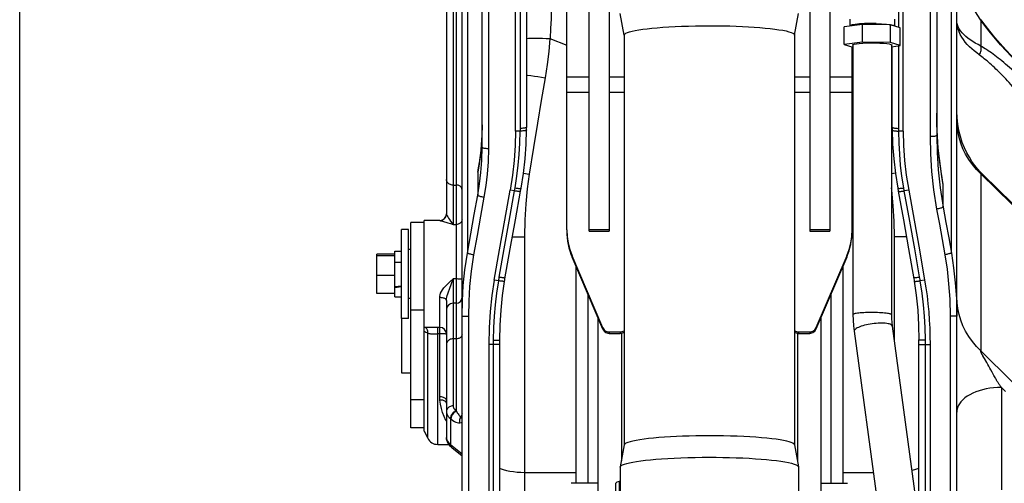
# Model space of a CAD drawing. Units: millimetres. Extents: x 0 to 841, y 0 to 594.
# Drawn here: x 88 to 110, y 351 to 362 of the extents above; entities that cross this region are included whole.
import ezdxf

# ---------------------------------------------------------------- set-up
doc = ezdxf.new("R2010")
doc.units = ezdxf.units.MM
doc.header["$LTSCALE"] = 46.255
doc.layers.get('0').update_dxf_attribs({"linetype": 'CONTINUOUS'})
doc.layers.add('ALL_AXIS', color=7, linetype='CONTINUOUS')
doc.layers.add('ALL_FEATURES', color=7, linetype='CONTINUOUS')
doc.styles.get("Standard").update_dxf_attribs({"font": 'txt', "width": 0.8})
doc.dimstyles.new('DIMSTYLE_6', dxfattribs={"dimtxt": 3.2, "dimasz": 3, "dimexe": 2.5, "dimexo": 0, "dimgap": 0.8, "dimtad": 1, "dimdec": 3, "dimlfac": 20, "dimdsep": 46, "dimtxsty": 'STANDARD', "dimblk": 'OPEN', "dimblk1": 'OPEN', "dimblk2": 'OPEN', "dimcen": 0.09, "dimadec": 3, "dimazin": 2, "dimtp": 1.2, "dimtm": 1.2, "dimtfac": 1, "dimtdec": 3, "dimtofl": 0, "dimtmove": 0, "dimatfit": 3, "dimldrblk": 'OPEN', "dimfxl": 1, "dimtolj": 1, "dimarcsym": 0})

# ---------------------------------------------------------------- blocks, each defined once
blk = doc.blocks.new('_OPEN')
at = {"color": 0, "linetype": 'BYBLOCK'}
for p, q in [((0, 0), (-1, 0.1667)), ((-1, -0.1667), (0, 0)), ((-1, 0), (0, 0))]:
    blk.add_line(p, q, dxfattribs=at)
blk = doc.blocks.new('*D27')
at = {"color": 2, "linetype": 'CONTINUOUS'}
for p, q in [((88.345, 389.813), (88.345, 391.513)), ((170.741, 389.813), (170.741, 391.513)), ((88.345, 213.566), (88.345, 389.813)), ((170.741, 289.871), (170.741, 389.813)), ((88.345, 389.013), (129.543, 389.013)), ((170.741, 389.013), (129.543, 389.013))]:
    blk.add_line(p, q, dxfattribs=at)
at = {"color": 2, "linetype": 'CONTINUOUS', "xscale": 3, "yscale": 3, "zscale": 3, "rotation": 180}
blk.add_blockref('_OPEN', (88.345, 389.013), dxfattribs=at)
at = {"color": 2, "linetype": 'CONTINUOUS', "xscale": 3, "yscale": 3, "zscale": 3}
blk.add_blockref('_OPEN', (170.741, 389.013), dxfattribs=at)
at = {"color": 2, "linetype": 'CONTINUOUS', "insert": (129.543, 393.013), "char_height": 3.2, "width": 15.36, "attachment_point": 2, "line_spacing_factor": 0.9}
blk.add_mtext('1650', dxfattribs=at)

msp = doc.modelspace()

# ---------------------------------------------------------------- linework, layer by layer
at = {"layer": 'ALL_AXIS', "color": 7, "linetype": 'CONTINUOUS'}
for p, q in [((97.769536, 357.029857), (97.419536, 357.029857)), ((96.909536, 354.829857), (96.909536, 356.829857)), ((97.069536, 356.829857), (96.909536, 356.829857)), ((97.069536, 354.829857), (97.069536, 356.829857)), ((96.759536, 356.342357), (96.909536, 356.342357)), ((97.119536, 356.379857), (97.069536, 356.379857)), ((96.759536, 356.269991), (96.359536, 356.269991)), ((96.759536, 356.237904), (96.359536, 356.237904)), ((96.759536, 355.79777), (96.359536, 355.79777)), ((96.759536, 355.389723), (96.359536, 355.389723)), ((96.759536, 355.317357), (96.909536, 355.317357)), ((97.119536, 355.279857), (97.069536, 355.279857)), ((97.069536, 354.829857), (96.909536, 354.829857)), ((97.769536, 354.629857), (97.419536, 354.629857)), ((97.724044, 352.002939), (97.972347, 352.002939)), ((101.319536, 351.130702), (100.719536, 351.130702)), ((106.319536, 351.130702), (106.919536, 351.130702))]:
    msp.add_line(p, q, dxfattribs=at)
at = {"layer": 'ALL_FEATURES', "color": 7, "linetype": 'CONTINUOUS'}
for p, q in [((101.119536, 356.786206), (101.119536, 380.800483)), ((101.569536, 380.800483), (101.569536, 356.786206)), ((99.719536, 364.979971), (99.719536, 359.123551)), ((109.369536, 347.734384), (109.369536, 363.070703)), ((97.919536, 362.832613), (97.919536, 357.179476)), ((98.269536, 347.639123), (98.269536, 362.799914)), ((106.069536, 362.554018), (106.069536, 356.786206)), ((106.519536, 362.600571), (106.519536, 356.786206)), ((98.719536, 358.671677), (98.719535, 361.913719)), ((108.919536, 361.914209), (108.919536, 358.936202)), ((101.90668, 361.187949), (101.81992, 361.676887)), ((105.732392, 361.187949), (105.819152, 361.676887)), ((107.254744, 361.429825), (106.846519, 361.376097)), ((106.971956, 361.542817), (106.971956, 361.393734)), ((107.254744, 361.032272), (107.254744, 361.429825)), ((107.880181, 361.417646), (107.254744, 361.429825)), ((107.880181, 361.020093), (107.880181, 361.417646)), ((108.097393, 361.351738), (107.880181, 361.417646)), ((107.881122, 361.425456), (107.881815, 361.425346)), ((107.971956, 361.542817), (107.971956, 361.393734)), ((101.907036, 361.188012), (101.907036, 351.989184)), ((105.732036, 361.188012), (105.732036, 351.989184)), ((106.846519, 360.978544), (106.846519, 361.376097)), ((106.971956, 361.393746), (106.972384, 361.392662)), ((107.971956, 361.393722), (107.969448, 361.39056)), ((108.097393, 360.954185), (108.097393, 361.351738)), ((107.254744, 361.032272), (106.846519, 360.978544)), ((106.846519, 360.978544), (107.039477, 360.919995)), ((107.034456, 360.966384), (107.041103, 360.974754)), ((107.039477, 360.972707), (107.039477, 354.915488)), ((107.880181, 361.020093), (107.254744, 361.032272)), ((108.097393, 360.954185), (107.880181, 361.020093)), ((107.904477, 360.971769), (107.904477, 354.915488)), ((107.909456, 360.966345), (107.904477, 360.960074)), ((107.904477, 360.928795), (108.097393, 360.954185)), ((107.919536, 359.125056), (107.919536, 360.930777)), ((99.719278, 359.062143), (99.719536, 359.123552)), ((107.919536, 359.125056), (107.919802, 359.062576)), ((98.646273, 358.255391), (98.646676, 358.257953)), ((109.960437, 358.04948), (111.209835, 356.831518)), ((99.581478, 357.688469), (99.593772, 357.755784)), ((108.045291, 357.757282), (108.057802, 357.688771)), ((97.419536, 352.30294), (97.419536, 357.029857)), ((97.119536, 352.377939), (97.119536, 356.979857)), ((97.419536, 356.979857), (97.119536, 356.979857)), ((101.119536, 356.82874), (101.569536, 356.82874)), ((101.119536, 356.786206), (101.569536, 356.786206)), ((106.069536, 356.82874), (106.519536, 356.82874)), ((106.069536, 356.786206), (106.519536, 356.786206)), ((96.759536, 355.317357), (96.759536, 356.342357)), ((96.359536, 355.389723), (96.359536, 356.269991)), ((101.430721, 354.5863), (100.739039, 356.204559)), ((106.900032, 356.204559), (106.20835, 354.5863)), ((100.819536, 356.01623), (100.819536, 351.130702)), ((106.819536, 351.130702), (106.819536, 356.01623)), ((96.759536, 355.545136), (96.909536, 355.563455)), ((96.759536, 355.527328), (96.909536, 355.545136)), ((97.919536, 355.231975), (97.919536, 355.024158)), ((106.544536, 355.372839), (106.544536, 351.130702)), ((97.919536, 355.02355), (97.919536, 352.161204)), ((98.144536, 355.17355), (98.069536, 355.17355)), ((96.919536, 353.602939), (96.919536, 354.829857)), ((107.921578, 354.657886), (108.525496, 350.210264)), ((99.119536, 354.345363), (99.119536, 354.346025)), ((99.119536, 348.866387), (99.119536, 354.346025)), ((101.568771, 354.495489), (101.819536, 354.495489)), ((105.819536, 354.495489), (106.070301, 354.495489)), ((107.064443, 354.5415), (107.668361, 350.093878)), ((108.519536, 350.254157), (108.519536, 354.347675)), ((108.519536, 354.347025), (108.519536, 354.347675)), ((97.119536, 353.602939), (96.919536, 353.602939)), ((97.419536, 352.377939), (97.119536, 352.377939)), ((97.419536, 352.302939), (97.500437, 352.141136)), ((98.039556, 351.932204), (98.269536, 351.749681)), ((101.907403, 351.991253), (101.81992, 351.49824)), ((105.731669, 351.991253), (105.819152, 351.49824)), ((101.819536, 351.493913), (101.81992, 351.49824)), ((101.819536, 351.493913), (101.819536, 345.530614)), ((105.819152, 351.49824), (105.819536, 351.493913)), ((105.819536, 351.493913), (105.819536, 345.530614)), ((101.721063, 350.867244), (101.721063, 351.136389)), ((101.799142, 350.872222), (101.799142, 351.17569)), ((101.799142, 351.17569), (101.802231, 351.175532)), ((101.802276, 351.176432), (101.819536, 351.179702)), ((101.802276, 350.872422), (101.802276, 351.176432))]:
    msp.add_line(p, q, dxfattribs=at)
at = {"layer": 'ALL_FEATURES', "color": 3, "linetype": 'CONTINUOUS'}
for p, q in [((100.619536, 356.819844), (100.619536, 368.984018)), ((107.019536, 356.819844), (107.019536, 360.926046)), ((101.430721, 354.6182), (100.739039, 356.236459)), ((106.900032, 356.236459), (106.20835, 354.6182)), ((101.094536, 355.372839), (101.094536, 351.130702)), ((101.319536, 354.846429), (101.319536, 350.901229)), ((106.319536, 354.846429), (106.319536, 349.522171)), ((101.568771, 354.527389), (101.819536, 354.527389)), ((105.819536, 354.527389), (106.070301, 354.527389))]:
    msp.add_line(p, q, dxfattribs=at)
at = {"layer": 'ALL_FEATURES', "color": 9, "linetype": 'CONTINUOUS'}
for p, q in [((99.469536, 359.034794), (99.469536, 365.619229)), ((99.572036, 365.177376), (99.572036, 359.094989)), ((108.169536, 359.034757), (108.169536, 363.808385)), ((98.069536, 362.99534), (98.069536, 356.94097)), ((98.144536, 352.747146), (98.144536, 362.921565)), ((98.390906, 362.671053), (98.390906, 356.296861)), ((109.248165, 356.296861), (109.248165, 362.676324)), ((98.869536, 358.645896), (98.869536, 361.867022)), ((108.769536, 361.867344), (108.769536, 358.909442)), ((108.069536, 361.360191), (108.069536, 361.725748)), ((109.907659, 361.52746), (109.907659, 360.941244)), ((100.243072, 361.109566), (100.619536, 360.959537)), ((108.069536, 359.096003), (108.069536, 360.950519)), ((100.619536, 360.249106), (101.119536, 360.249106)), ((101.569536, 360.249106), (101.907036, 360.249106)), ((105.732036, 360.249106), (106.069536, 360.249106)), ((106.519536, 360.249106), (107.019536, 360.249106)), ((107.919536, 360.290212), (107.904477, 360.288867)), ((100.619536, 359.905692), (101.119536, 359.905692)), ((101.569536, 359.905692), (101.907036, 359.905692)), ((105.732036, 359.905692), (106.069536, 359.905692)), ((106.519536, 359.905692), (107.019536, 359.905692)), ((98.719536, 359.176285), (98.714912, 358.946357)), ((99.571787, 359.034757), (99.469535, 359.034757)), ((99.572036, 359.094989), (99.57178, 359.034757)), ((108.0698, 359.034757), (108.069536, 359.096003)), ((108.169536, 359.034757), (108.069793, 359.034757)), ((98.714912, 358.946357), (98.702027, 358.726737)), ((98.702027, 358.726737), (98.681472, 358.51134)), ((98.622439, 358.10966), (98.658757, 358.340228)), ((98.681472, 358.51134), (98.654246, 358.303254)), ((98.654246, 358.303254), (98.622439, 358.10966)), ((98.622439, 358.10966), (98.622439, 357.596469)), ((99.646982, 358.087329), (99.775371, 358.065941)), ((107.992263, 358.087357), (107.904477, 358.072748)), ((109.065181, 357.837306), (109.025205, 358.085169)), ((109.065181, 357.837305), (109.035486, 358.01606)), ((109.065181, 357.837306), (109.043675, 357.961487)), ((109.907659, 358.072115), (109.907659, 354.099903)), ((111.225533, 356.7874), (109.907659, 358.072115)), ((98.069536, 357.82205), (98.144536, 357.82205)), ((99.448674, 357.691915), (99.348165, 357.708629)), ((99.448674, 357.691915), (99.460259, 357.758709)), ((108.192837, 357.69232), (108.181075, 357.760273)), ((108.290906, 357.708629), (108.192848, 357.692322)), ((109.065181, 357.327467), (109.065181, 357.837306)), ((97.769536, 357.029857), (97.769536, 357.029518)), ((98.069536, 356.94097), (98.144536, 356.94097)), ((99.669536, 356.658419), (99.669536, 346.94815)), ((107.969536, 354.304693), (107.969536, 356.658419)), ((100.739039, 356.236459), (100.739039, 356.204559)), ((106.900032, 356.236459), (106.900032, 356.204559)), ((97.986037, 355.486623), (98.069536, 355.715725)), ((98.069536, 355.715725), (98.069536, 352.867962)), ((98.144536, 355.715725), (98.069536, 355.715725)), ((99.09186, 355.676083), (98.990906, 355.692871)), ((108.648165, 355.692871), (108.549648, 355.676489)), ((97.769536, 354.629857), (97.769536, 355.298406)), ((97.419536, 355.019765), (97.119536, 355.019765)), ((98.377276, 354.878993), (98.419536, 354.878841)), ((98.419536, 347.568756), (98.419536, 354.878841)), ((109.261796, 354.878993), (109.219536, 354.878841)), ((109.219536, 354.878841), (109.219536, 347.666963)), ((109.300632, 354.879437), (109.261796, 354.878993)), ((97.724044, 352.002939), (97.724044, 354.629857)), ((97.769536, 353.073451), (97.769536, 354.625452)), ((101.430721, 354.6182), (101.430721, 354.5863)), ((106.20835, 354.6182), (106.20835, 354.5863)), ((97.500437, 352.141136), (97.500437, 354.505397)), ((97.831825, 354.481627), (97.724044, 354.481742)), ((97.882887, 354.481303), (97.831825, 354.481627)), ((97.918008, 354.480651), (97.913458, 354.480829)), ((97.919491, 354.480476), (97.918008, 354.480651)), ((98.144536, 354.373081), (98.069536, 354.373081)), ((98.269536, 354.477016), (98.268263, 354.462225)), ((98.972036, 354.246417), (98.973141, 354.345933)), ((98.973141, 354.345933), (99.052371, 354.345841)), ((99.052371, 354.345841), (99.096337, 354.34567)), ((101.568771, 354.527389), (101.568771, 354.495489)), ((101.819536, 354.527389), (101.819536, 354.495489)), ((101.844536, 354.497663), (101.844536, 351.636964)), ((105.794536, 354.497663), (105.794536, 351.636964)), ((105.819536, 354.527389), (105.819536, 354.495489)), ((106.070301, 354.527389), (106.070301, 354.495489)), ((108.519536, 354.347025), (108.521048, 354.347102)), ((108.521048, 354.347102), (108.525553, 354.347177)), ((108.525553, 354.347177), (108.543124, 354.347317)), ((108.543124, 354.347317), (108.606469, 354.347516)), ((108.606469, 354.347516), (108.668394, 354.347567)), ((108.669536, 354.246417), (108.668394, 354.347567)), ((98.869536, 354.246523), (98.869536, 350.637584)), ((98.993027, 354.246364), (98.869536, 354.246417)), ((98.972036, 348.834532), (98.972036, 354.246417)), ((108.533091, 354.246142), (108.556174, 354.246318)), ((108.556174, 354.246318), (108.607224, 354.246464)), ((108.607224, 354.246464), (108.769536, 354.246417)), ((108.669536, 348.838669), (108.669536, 354.246417)), ((108.769536, 354.246417), (108.769536, 350.637584)), ((109.907659, 354.099903), (110.614139, 353.4112)), ((109.912441, 354.079233), (109.911617, 354.08169)), ((109.990261, 353.929525), (109.976136, 353.954262)), ((110.040887, 353.841986), (109.990261, 353.929525)), ((110.067123, 353.796185), (110.040887, 353.841986)), ((110.088334, 353.758739), (110.067123, 353.796185)), ((110.110977, 353.718303), (110.088334, 353.758739)), ((110.13531, 353.674334), (110.110977, 353.718303)), ((110.161904, 353.625785), (110.13531, 353.674334)), ((110.203701, 353.549169), (110.161904, 353.625785)), ((110.227979, 353.505234), (110.203701, 353.549169)), ((110.369536, 353.282282), (110.369536, 350.986753)), ((110.369536, 353.282282), (110.461972, 353.192171)), ((97.419536, 353.00603), (97.119536, 353.00603)), ((98.00992, 352.583946), (98.00992, 352.001909)), ((98.00992, 352.583946), (98.021651, 352.574635)), ((98.132805, 352.756456), (98.144536, 352.747146)), ((98.00992, 352.001909), (98.269536, 351.795866)), ((99.669536, 351.376966), (100.819536, 351.376966)), ((106.819536, 351.376966), (107.494138, 351.376966))]:
    msp.add_line(p, q, dxfattribs=at)
at = {"layer": 'ALL_FEATURES', "color": 2, "linetype": 'CONTINUOUS'}
msp.add_line((96.909536, 356.082507), (96.759536, 356.082507), dxfattribs=at)
at = {"layer": 'ALL_FEATURES', "color": 9, "linetype": 'CONTINUOUS'}
for points in [[(109.907659, 361.52746), (109.826392, 361.649669), (109.751939, 361.777376), (109.681707, 361.915281), (109.616425, 362.063405), (109.557037, 362.221205), (109.504989, 362.38607), (109.46226, 362.55082)], [(100.269536, 361.777601), (100.266585, 361.556177), (100.257765, 361.333377), (100.243135, 361.109573)], [(109.874671, 360.744097), (109.816609, 360.787273), (109.760156, 360.83241), (109.705704, 360.879544), (109.65369, 360.928684), (109.604602, 360.979781), (109.558918, 361.032786), (109.517087, 361.087662), (109.479641, 361.144231), (109.447032, 361.202351), (109.41969, 361.261833), (109.398003, 361.322426), (109.382265, 361.383936), (109.372731, 361.446008), (109.369536, 361.508401)], [(109.907659, 360.941244), (109.845805, 360.974746), (109.785666, 361.009446), (109.727658, 361.045371), (109.672247, 361.082527), (109.619954, 361.120884), (109.571286, 361.160412), (109.526723, 361.201097), (109.486831, 361.242821), (109.452093, 361.285499), (109.422966, 361.329016), (109.399862, 361.373215), (109.383096, 361.417983), (109.37294, 361.463092), (109.369536, 361.508401)], [(109.907659, 361.52746), (109.912798, 361.5319), (109.914969, 361.534215), (109.915021, 361.534505)], [(110.733661, 360.572444), (110.599796, 360.706504), (110.474786, 360.838217), (110.354168, 360.971508), (110.239459, 361.104283), (110.125673, 361.242305), (110.013732, 361.384975), (109.907659, 361.52746)], [(99.719536, 361.113497), (99.762559, 361.116807), (99.835956, 361.120296), (99.912965, 361.121921), (99.992903, 361.12167), (100.07506, 361.119544), (100.158709, 361.115563), (100.243089, 361.109762)], [(100.243072, 361.109566), (100.215643, 360.818358), (100.178768, 360.525978), (100.132629, 360.232862)], [(109.874671, 360.744097), (109.88864, 360.767761), (109.900095, 360.792664), (109.908818, 360.818334), (109.914647, 360.844288), (109.917469, 360.870034), (109.917233, 360.895087), (109.913942, 360.918974), (109.907659, 360.941244)], [(110.619536, 360.038554), (110.581427, 360.081326), (110.543395, 360.123366), (110.505503, 360.164608), (110.467787, 360.205017), (110.430289, 360.244552), (110.393065, 360.283158), (110.356216, 360.320737), (110.319796, 360.357243), (110.283835, 360.392657), (110.248358, 360.426964), (110.21341, 360.460132), (110.179052, 360.492114), (110.14533, 360.522881), (110.112269, 360.552426), (110.079899, 360.580736), (110.048256, 360.607797), (110.017359, 360.63361), (109.987219, 360.658183), (109.95787, 360.681507), (109.929328, 360.703588), (109.901595, 360.724445), (109.874671, 360.744097)], [(110.771702, 360.257583), (110.727496, 360.300302), (110.68338, 360.342187), (110.639425, 360.383173), (110.595675, 360.423223), (110.552176, 360.4623), (110.508997, 360.500347), (110.466251, 360.537272), (110.424005, 360.57303), (110.38229, 360.607604), (110.341137, 360.640981), (110.300596, 360.673132), (110.260742, 360.704014), (110.221624, 360.733604), (110.183273, 360.761894), (110.145724, 360.788877), (110.109019, 360.814543), (110.073178, 360.838896), (110.038216, 360.861947), (110.004171, 360.883692), (109.971062, 360.904143), (109.938891, 360.923319), (109.907659, 360.941244)], [(99.719536, 360.290212), (99.740369, 360.288351), (99.814783, 360.280313), (99.891873, 360.270658), (99.97099, 360.259466), (100.051468, 360.246832), (100.132629, 360.232862)], [(100.132629, 360.232862), (100.045274, 359.721883), (99.959597, 359.209352), (99.871015, 358.666909), (99.775371, 358.065941)], [(109.043675, 357.961487), (109.025214, 358.076781), (109.009438, 358.183425), (108.995868, 358.28279), (108.983888, 358.378022), (108.972968, 358.472765), (108.962916, 358.568834), (108.953847, 358.665433), (108.945913, 358.760921), (108.939062, 358.855591), (108.933081, 358.952896), (108.927853, 359.057578), (108.923572, 359.172269), (108.920637, 359.29768), (108.919536, 359.434126)], [(109.907659, 358.072115), (109.808898, 358.175578), (109.719162, 358.284577), (109.6389, 358.398569), (109.568512, 358.516986), (109.508349, 358.639237), (109.458709, 358.764713), (109.419842, 358.892789), (109.391941, 359.022827), (109.375144, 359.154177), (109.369536, 359.286185)], [(99.460259, 357.758709), (99.501209, 358.02132), (99.531235, 358.268049), (99.552892, 358.512616), (99.566771, 358.766584), (99.571787, 359.034757)], [(99.719278, 359.062143), (99.717842, 359.058195), (99.713419, 359.054209), (99.706101, 359.050413), (99.696036, 359.046884), (99.683431, 359.043695), (99.668543, 359.040912), (99.651677, 359.038593), (99.633177, 359.036785), (99.613423, 359.035528), (99.592818, 359.034846), (99.571787, 359.034757)], [(99.719536, 359.123551), (99.718034, 359.119486), (99.713561, 359.115504), (99.706206, 359.111686), (99.696121, 359.108109), (99.683509, 359.104847), (99.668628, 359.101965), (99.65178, 359.099523), (99.633309, 359.09757), (99.613591, 359.096145), (99.593027, 359.095279), (99.572036, 359.094989)], [(107.919536, 359.125056), (107.921062, 359.120921), (107.925612, 359.11687), (107.933091, 359.112986), (107.943348, 359.109348), (107.956173, 359.10603), (107.971307, 359.103099), (107.98844, 359.100615), (108.007223, 359.098628), (108.027276, 359.097179), (108.048188, 359.096298), (108.069536, 359.096003)], [(107.919802, 359.062576), (107.921262, 359.058606), (107.925758, 359.054594), (107.933199, 359.050769), (107.943434, 359.04721), (107.956252, 359.043988), (107.971392, 359.041169), (107.988545, 359.03881), (108.007358, 359.036958), (108.027448, 359.03565), (108.048404, 359.034912), (108.0698, 359.034757)], [(108.181075, 357.760273), (108.140207, 358.022627), (108.110251, 358.269037), (108.088649, 358.513227), (108.074802, 358.766826), (108.069793, 359.034757)], [(108.919536, 358.937376), (108.918009, 358.9334), (108.91346, 358.929506), (108.90598, 358.925772), (108.895724, 358.922274), (108.882898, 358.919083), (108.867765, 358.916265), (108.850632, 358.913876), (108.831848, 358.911966), (108.811796, 358.910573), (108.790883, 358.909726), (108.769536, 358.909442)], [(108.769536, 358.909442), (108.778179, 358.521806), (108.804297, 358.128897), (108.849669, 357.720042), (108.918094, 357.284821)], [(108.919536, 358.936202), (108.928009, 358.553341), (108.953615, 358.164024), (108.998097, 357.758844), (109.065181, 357.327467)], [(98.622439, 357.596469), (98.662819, 357.851099), (98.692511, 358.106459), (98.712078, 358.375773), (98.719536, 358.671677)], [(98.719536, 358.672249), (98.721062, 358.668498), (98.725612, 358.664824), (98.733091, 358.661301), (98.743348, 358.658001), (98.756173, 358.654991), (98.771307, 358.652333), (98.78844, 358.65008), (98.807223, 358.648278), (98.827276, 358.646964), (98.848188, 358.646164), (98.869536, 358.645896)], [(98.769526, 357.552219), (98.811118, 357.811023), (98.8417, 358.070608), (98.861854, 358.34442), (98.869536, 358.645896)], [(98.622439, 358.10966), (98.630822, 358.159723), (98.638899, 358.209155), (98.646272, 358.255385)], [(98.069536, 357.82205), (98.048188, 357.823326), (98.027276, 357.827131), (98.007223, 357.833385), (97.98844, 357.841962), (97.971307, 357.852687), (97.956173, 357.865342), (97.943348, 357.879669), (97.933091, 357.895377), (97.925612, 357.912145), (97.921062, 357.929633), (97.919536, 357.947484)], [(99.775371, 358.065941), (99.730501, 357.737368), (99.697757, 357.399638), (99.676994, 357.043164), (99.669536, 356.658419)], [(109.907659, 358.072115), (109.907696, 358.073492), (109.907806, 358.074768), (109.907987, 358.075944), (109.908238, 358.077023), (109.90856, 358.078006), (109.908952, 358.078894), (109.909418, 358.07969), (109.909961, 358.080394), (109.91059, 358.081004), (109.911309, 358.081512), (109.912121, 358.081909), (109.91303, 358.082186), (109.914038, 358.082336), (109.915149, 358.08235), (109.916364, 358.082222), (109.917688, 358.081946), (109.919128, 358.081516), (109.920691, 358.080922), (109.922384, 358.080158), (109.924212, 358.079216), (109.926179, 358.078088), (109.928291, 358.076768), (109.930553, 358.075249), (109.932967, 358.073526), (109.935536, 358.071592), (109.938264, 358.069443), (109.941151, 358.067075), (109.944199, 358.064485), (109.947408, 358.061668), (109.950779, 358.058622), (109.954312, 358.055345), (109.958005, 358.051834), (109.960415, 358.049502)], [(98.269536, 357.717521), (98.268263, 357.732397), (98.264472, 357.74697), (98.25824, 357.760944), (98.249692, 357.774033), (98.239004, 357.785973), (98.226393, 357.796518), (98.212116, 357.805456), (98.196463, 357.812604), (98.179752, 357.817815), (98.162325, 357.820986), (98.144536, 357.82205)], [(99.10578, 355.759237), (99.216394, 356.393159), (99.326493, 357.014089), (99.448674, 357.691915)], [(99.581478, 357.688469), (99.581283, 357.687832), (99.578617, 357.685381), (99.573054, 357.683528), (99.564708, 357.682311), (99.553749, 357.681754), (99.5404, 357.681868), (99.524932, 357.682649), (99.50766, 357.684081), (99.488935, 357.686133), (99.469139, 357.688763), (99.448674, 357.691915)], [(99.460259, 357.758709), (99.480785, 357.755504), (99.500653, 357.752848), (99.519459, 357.750795), (99.536815, 357.749386), (99.552368, 357.748651), (99.565799, 357.748604), (99.576833, 357.749247), (99.585244, 357.750566), (99.590861, 357.752534), (99.593568, 357.755112), (99.593772, 357.755784)], [(107.969536, 356.658419), (107.963263, 357.011549), (107.944402, 357.358724), (107.911981, 357.707671), (107.904477, 357.763355)], [(108.045291, 357.757282), (108.045499, 357.756599), (108.048251, 357.75398), (108.053963, 357.75198), (108.062518, 357.750641), (108.07374, 357.749989), (108.087399, 357.750039), (108.103217, 357.750788), (108.120869, 357.752222), (108.139994, 357.754312), (108.1602, 357.757014), (108.181075, 357.760273)], [(108.057802, 357.688771), (108.058003, 357.688113), (108.060722, 357.685579), (108.066385, 357.683658), (108.074878, 357.682393), (108.086026, 357.681807), (108.099603, 357.681915), (108.115332, 357.682714), (108.132893, 357.68419), (108.151929, 357.686314), (108.17205, 357.689043), (108.192848, 357.692323)], [(108.535501, 355.761043), (108.425001, 356.39429), (108.314962, 357.014873), (108.192848, 357.692322)], [(98.390906, 356.296861), (98.467401, 356.730965), (98.544581, 357.164181), (98.622439, 357.596469)], [(98.537994, 356.260362), (98.614488, 356.691876), (98.691668, 357.122509), (98.769526, 357.552219)], [(98.622439, 357.596469), (98.625944, 357.592949), (98.632607, 357.588968), (98.64228, 357.584614), (98.654751, 357.579983), (98.669745, 357.575177), (98.686934, 357.570301), (98.705939, 357.565463), (98.726341, 357.560768), (98.747694, 357.556321), (98.769526, 357.552219)], [(109.065181, 357.327467), (109.06164, 357.324182), (109.054952, 357.320432), (109.045261, 357.316301), (109.032782, 357.311877), (109.017788, 357.30726), (109.000607, 357.302549), (108.981616, 357.297847), (108.961232, 357.29326), (108.939902, 357.288886), (108.918094, 357.284821)], [(108.918094, 357.284821), (108.979519, 356.943889), (109.040515, 356.602396), (109.101078, 356.260362)], [(109.065181, 357.327467), (109.126606, 356.984489), (109.187602, 356.640947), (109.248165, 356.296861)], [(97.769536, 357.029518), (97.790883, 357.031045), (97.811796, 357.035593), (97.831848, 357.04307), (97.850632, 357.053324), (97.867765, 357.066146), (97.882898, 357.081275), (97.895724, 357.098403), (97.905981, 357.117181), (97.91346, 357.137228)], [(97.769536, 357.029518), (97.771572, 357.028244), (97.777987, 357.025882), (97.789416, 357.022238), (97.8067, 357.017075), (97.830939, 357.010097), (97.950526, 356.976571)], [(97.91346, 357.137228), (97.918009, 357.158135), (97.919536, 357.179476)], [(97.919536, 357.179476), (97.920554, 357.171635), (97.923761, 357.161438), (97.929476, 357.148262), (97.938118, 357.131356), (97.950237, 357.109786), (97.96616, 357.083118), (97.986017, 357.051487), (98.010029, 357.015515), (98.03851, 356.976844), (98.069536, 356.94097)], [(98.269536, 357.056711), (98.268263, 357.04024), (98.264472, 357.024103), (98.25824, 357.008631), (98.249692, 356.994137), (98.239004, 356.980917), (98.226393, 356.96924), (98.212116, 356.959344), (98.196463, 356.95143), (98.179752, 356.945659), (98.162325, 356.942149), (98.144536, 356.94097)], [(97.950526, 356.976571), (98.007484, 356.960111), (98.069536, 356.94097)], [(99.397514, 356.662178), (99.423239, 356.661424), (99.504161, 356.659759), (99.586494, 356.658755), (99.669536, 356.658419)], [(108.241819, 356.662186), (108.215832, 356.661424), (108.13491, 356.659759), (108.052577, 356.658755), (107.969536, 356.658419)], [(98.269536, 354.882591), (98.276457, 355.226449), (98.29743, 355.569369), (98.334257, 355.922555), (98.390906, 356.296861)], [(98.390906, 356.296861), (98.394578, 356.294473), (98.401365, 356.291605), (98.41112, 356.28832), (98.42363, 356.28469), (98.438625, 356.280792), (98.455777, 356.276713), (98.474716, 356.272539), (98.495029, 356.268363), (98.516276, 356.264274), (98.537994, 356.260362)], [(98.419536, 354.878841), (98.426291, 355.214816), (98.446761, 355.549823), (98.482703, 355.894807), (98.537994, 356.260362)], [(109.248165, 356.296861), (109.244493, 356.294473), (109.237706, 356.291605), (109.227952, 356.28832), (109.215441, 356.28469), (109.200447, 356.280792), (109.183294, 356.276713), (109.164355, 356.272539), (109.144042, 356.268363), (109.122796, 356.264274), (109.101078, 356.260362)], [(109.101078, 356.260362), (109.150982, 355.936425), (109.187105, 355.610438), (109.210642, 355.264071), (109.219536, 354.878841)], [(109.248165, 356.296861), (109.299296, 355.965167), (109.336307, 355.631422), (109.360423, 355.276864), (109.369536, 354.882591)], [(97.769536, 355.298406), (97.771599, 355.329032), (97.778026, 355.36143), (97.789528, 355.396408), (97.806967, 355.434162), (97.831248, 355.474733), (97.863009, 355.517809), (97.90254, 355.563035), (97.950291, 355.610737), (98.006976, 355.662025), (98.069536, 355.715725)], [(98.269536, 355.703836), (98.268263, 355.705528), (98.264472, 355.707186), (98.25824, 355.708775), (98.249692, 355.710264), (98.239004, 355.711622), (98.226393, 355.712821), (98.212116, 355.713838), (98.196463, 355.714651), (98.179752, 355.715243), (98.162325, 355.715604), (98.144536, 355.715725)], [(98.973141, 354.345933), (98.980566, 354.623483), (98.995518, 354.882796), (99.017964, 355.137549), (99.04939, 355.400033), (99.09186, 355.676083)], [(99.091849, 355.676085), (99.096082, 355.701941), (99.100676, 355.729404), (99.10578, 355.759237)], [(99.222931, 355.662981), (99.222768, 355.662694), (99.220306, 355.661973), (99.214955, 355.661744), (99.206822, 355.662013), (99.196073, 355.662772), (99.182924, 355.664007), (99.167642, 355.66569), (99.150534, 355.667786), (99.131946, 355.670253), (99.112253, 355.673038), (99.09186, 355.676083)], [(99.10578, 355.759237), (99.126217, 355.75593), (99.145946, 355.752923), (99.164565, 355.750277), (99.181695, 355.748045), (99.196987, 355.746274), (99.21013, 355.744999), (99.220857, 355.744246), (99.228948, 355.74403), (99.23424, 355.744357), (99.236624, 355.745218), (99.236755, 355.745496)], [(108.402304, 355.747076), (108.402438, 355.746794), (108.404863, 355.745917), (108.410244, 355.745583), (108.418473, 355.745801), (108.429381, 355.746566), (108.442747, 355.747862), (108.458299, 355.749663), (108.475719, 355.751932), (108.494654, 355.754622), (108.514717, 355.75768), (108.535501, 355.761043)], [(108.416356, 355.66316), (108.416525, 355.662852), (108.419039, 355.662064), (108.42449, 355.661785), (108.432767, 355.66202), (108.443702, 355.662764), (108.457076, 355.664005), (108.472618, 355.665717), (108.490012, 355.667868), (108.508908, 355.670414), (108.528924, 355.673307), (108.549659, 355.67649)], [(108.54966, 355.676491), (108.545358, 355.702788), (108.540688, 355.730723), (108.535501, 355.761043)], [(108.668394, 354.347567), (108.660928, 354.624904), (108.645955, 354.883952), (108.623511, 355.138395), (108.592103, 355.400589), (108.549648, 355.676489)], [(97.919536, 355.231975), (97.920567, 355.254956), (97.923781, 355.280527), (97.929532, 355.309867), (97.938251, 355.343963), (97.950391, 355.384006), (97.966272, 355.431157), (97.986037, 355.486623)], [(97.919536, 355.231975), (97.918009, 355.241429), (97.91346, 355.250691), (97.905981, 355.259571), (97.895724, 355.26789), (97.882898, 355.275478), (97.867765, 355.28218), (97.850632, 355.287861), (97.831848, 355.292403), (97.811796, 355.295715), (97.790883, 355.29773), (97.769536, 355.298406)], [(109.907659, 354.099903), (109.808898, 354.203366), (109.719162, 354.312364), (109.6389, 354.426356), (109.568512, 354.544773), (109.508349, 354.667025), (109.458709, 354.792501), (109.419842, 354.920577), (109.391941, 355.050614), (109.375144, 355.181964), (109.369536, 355.313973)], [(98.269536, 354.882591), (98.271062, 354.882058), (98.275612, 354.881535), (98.283091, 354.881034), (98.293348, 354.880564), (98.306173, 354.880136), (98.321307, 354.879757), (98.33844, 354.879437), (98.377276, 354.878993)], [(107.54708, 354.962527), (107.502146, 354.963136), (107.456883, 354.963223), (107.411784, 354.962788), (107.367345, 354.961834), (107.324053, 354.960372), (107.282381, 354.958418), (107.242787, 354.955995), (107.205703, 354.953127), (107.171537, 354.949847), (107.140662, 354.94619), (107.113418, 354.942198), (107.090102, 354.937912), (107.07097, 354.933381), (107.056231, 354.928654), (107.046047, 354.923782), (107.04053, 354.91882), (107.039477, 354.915488)], [(107.904477, 354.915488), (107.904213, 354.917155), (107.900268, 354.922136), (107.89163, 354.927043), (107.878394, 354.931825), (107.860705, 354.936427), (107.838757, 354.940799), (107.812791, 354.944895), (107.783091, 354.948668), (107.749982, 354.952078), (107.713828, 354.955087), (107.675023, 354.957662), (107.633994, 354.959774), (107.59119, 354.961402), (107.54708, 354.962527)], [(109.369536, 354.882591), (109.368009, 354.882058), (109.36346, 354.881535), (109.35598, 354.881034), (109.345724, 354.880564), (109.332898, 354.880136), (109.317765, 354.879757), (109.300632, 354.879437)], [(97.500437, 354.505397), (97.500769, 354.525871), (97.498505, 354.545951), (97.493688, 354.56525), (97.486411, 354.583394), (97.476815, 354.600034), (97.465085, 354.614849), (97.451448, 354.627552), (97.448043, 354.629857)], [(107.563211, 354.720326), (107.518606, 354.716011), (107.473721, 354.710422), (107.429046, 354.70362), (107.385073, 354.695678), (107.342282, 354.686686), (107.301142, 354.67674), (107.262105, 354.66595), (107.225598, 354.654434), (107.19202, 354.642318), (107.16174, 354.629735), (107.13509, 354.616824), (107.112361, 354.603724), (107.093802, 354.59058), (107.079617, 354.577536), (107.069962, 354.564735), (107.064941, 354.552317), (107.064443, 354.5415)], [(107.921578, 354.657886), (107.917047, 354.670218), (107.908038, 354.680695), (107.894482, 354.690284), (107.876527, 354.698881), (107.85437, 354.706391), (107.828255, 354.712732), (107.798466, 354.717835), (107.76533, 354.721643), (107.729212, 354.724116), (107.690505, 354.725225), (107.649634, 354.724958), (107.607047, 354.72332), (107.563211, 354.720326)], [(97.419536, 354.546818), (97.438082, 354.53544), (97.456874, 354.525081), (97.477303, 354.515111), (97.500437, 354.505397)], [(97.500437, 354.505397), (97.512941, 354.499092), (97.527968, 354.493992), (97.545553, 354.489999), (97.565528, 354.487017), (97.58779, 354.484892), (97.612165, 354.483465), (97.638308, 354.482575), (97.666012, 354.482066), (97.694802, 354.481816), (97.724044, 354.481742)], [(97.913458, 354.480829), (97.905976, 354.480999), (97.882887, 354.481303)], [(98.069536, 354.373081), (98.048188, 354.371812), (98.027276, 354.368029), (98.007223, 354.36181), (97.98844, 354.353282), (97.971307, 354.342618), (97.956173, 354.330035), (97.943348, 354.315789), (97.933091, 354.300171), (97.925612, 354.283497), (97.921062, 354.266109), (97.919536, 354.248359)], [(98.268263, 354.462225), (98.264472, 354.447734), (98.25824, 354.43384), (98.249692, 354.420825), (98.239004, 354.408953), (98.226393, 354.398467), (98.212116, 354.389581), (98.196463, 354.382474), (98.179752, 354.377291), (98.162325, 354.374139), (98.144536, 354.373081)], [(99.096337, 354.34567), (99.113617, 354.345523), (99.118049, 354.345444), (99.1195, 354.345365)], [(99.119536, 354.245808), (99.118034, 354.245865), (99.113561, 354.245923), (99.106206, 354.245981), (98.993027, 354.246364)], [(108.519536, 354.245812), (108.521063, 354.245927), (108.525612, 354.246038), (108.533091, 354.246142)], [(109.911617, 354.08169), (109.909643, 354.088122), (109.909209, 354.089936), (109.908858, 354.091615), (109.908486, 354.09324), (109.908172, 354.094776), (109.907939, 354.096207), (109.907781, 354.097535), (109.907689, 354.098766), (109.907659, 354.099903)], [(109.976136, 353.954262), (109.95563, 353.990542), (109.951998, 353.997066), (109.948536, 354.003358), (109.945243, 354.009417), (109.942121, 354.015245), (109.939168, 354.020841), (109.936379, 354.026205), (109.933751, 354.031337), (109.931281, 354.03624), (109.928966, 354.040916), (109.9268, 354.04537), (109.92478, 354.049607), (109.922905, 354.053636), (109.921173, 354.057462), (109.919586, 354.061093), (109.918126, 354.064532), (109.916769, 354.067791), (109.915537, 354.070884), (109.914429, 354.07382), (109.912441, 354.079233)], [(110.369536, 353.282282), (110.362737, 353.291262), (110.355893, 353.300496), (110.348984, 353.31001), (110.341981, 353.319837), (110.334852, 353.330023), (110.32757, 353.340614), (110.320132, 353.351672), (110.312496, 353.363256), (110.304628, 353.375429), (110.296505, 353.388264), (110.28807, 353.401833), (110.279305, 353.416228), (110.27015, 353.431579), (110.260495, 353.448016), (110.250299, 353.465666), (110.239496, 353.48469), (110.227979, 353.505234)], [(110.369536, 353.282282), (110.28238, 353.280168), (110.195887, 353.273842), (110.110716, 353.263352), (110.027515, 353.248778), (109.946917, 353.230231), (109.869536, 353.207852), (109.795959, 353.181811), (109.726748, 353.152307), (109.662429, 353.119564), (109.603491, 353.083831), (109.550384, 353.045381), (109.50351, 353.004505), (109.463228, 352.961515), (109.429843, 352.916739), (109.40361, 352.870516), (109.384728, 352.823199), (109.373341, 352.775148), (109.369536, 352.726728)], [(97.772811, 352.998678), (97.771043, 353.023275), (97.769926, 353.048198), (97.769536, 353.073451)], [(97.919536, 352.987682), (97.918009, 352.999888), (97.91346, 353.011846), (97.90598, 353.023312), (97.895724, 353.034053), (97.882898, 353.043849), (97.867765, 353.052502), (97.850632, 353.059836), (97.831848, 353.065701), (97.811796, 353.069977), (97.790883, 353.072578), (97.769536, 353.073451)], [(97.919536, 352.932663), (97.916789, 352.940472), (97.909435, 352.952276), (97.899265, 352.963175), (97.886486, 352.972946), (97.871363, 352.981386), (97.854208, 352.988321), (97.835375, 352.993609), (97.815251, 352.99714), (97.794252, 352.998841), (97.772811, 352.998678)], [(97.919536, 352.523821), (97.90977, 352.541735), (97.868395, 352.630844), (97.834526, 352.718548), (97.806539, 352.80955), (97.785313, 352.904503), (97.772811, 352.998678)], [(98.069536, 352.867962), (98.048188, 352.866693), (98.027276, 352.86291), (98.007223, 352.856692), (97.98844, 352.848163), (97.971307, 352.837499), (97.956173, 352.824916), (97.943348, 352.81067), (97.933091, 352.795052), (97.925612, 352.778379), (97.921062, 352.76099), (97.919536, 352.74324)], [(98.069536, 352.867962), (98.071342, 352.848233), (98.076759, 352.828663), (98.085727, 352.809505), (98.098155, 352.790953), (98.113918, 352.773195), (98.132805, 352.756456)], [(97.919536, 352.74324), (97.922124, 352.715015), (97.929861, 352.687082), (97.942667, 352.65973), (97.960409, 352.633242), (97.982905, 352.607893), (98.00992, 352.583946)], [(98.132805, 352.756456), (98.115316, 352.748386), (98.098184, 352.73794), (98.081756, 352.725333), (98.066368, 352.710821), (98.052332, 352.694698), (98.039934, 352.677294), (98.029427, 352.658962), (98.021025, 352.640076), (98.014897, 352.62102), (98.011171, 352.602182), (98.00992, 352.583946)], [(98.144536, 352.747146), (98.127047, 352.739075), (98.109915, 352.72863), (98.093487, 352.716023), (98.078099, 352.70151), (98.064063, 352.685387), (98.051665, 352.667983), (98.041158, 352.649651), (98.032756, 352.630765), (98.026629, 352.611709), (98.022902, 352.592871), (98.021651, 352.574635)], [(98.021651, 352.574635), (98.063737, 352.543927), (98.100897, 352.521441), (98.133639, 352.505575), (98.162722, 352.495053), (98.191548, 352.488654), (98.219421, 352.487452)], [(98.144536, 352.747146), (98.163666, 352.714968), (98.180557, 352.688661), (98.19544, 352.667275), (98.208659, 352.649902), (98.221761, 352.634515), (98.234431, 352.621902)], [(98.234431, 352.621902), (98.224289, 352.601737), (98.217042, 352.579939), (98.212869, 352.557045), (98.211871, 352.533617), (98.214073, 352.510228), (98.219421, 352.487452)], [(98.26546, 352.667796), (98.260428, 352.655174), (98.253498, 352.643188), (98.244785, 352.632037), (98.234431, 352.621902)], [(98.234431, 352.621902), (98.252047, 352.601386), (98.269536, 352.585586)], [(98.269536, 352.69412), (98.268513, 352.68085), (98.26546, 352.667796)], [(98.219421, 352.487452), (98.252755, 352.492323), (98.269536, 352.497056)], [(97.919536, 352.161204), (97.922124, 352.132979), (97.929861, 352.105045), (97.942667, 352.077693), (97.960409, 352.051206), (97.982905, 352.025857), (98.00992, 352.001909)], [(98.00992, 352.001909), (98.011171, 351.984646), (98.014897, 351.968707), (98.021025, 351.954417), (98.029427, 351.942066), (98.039556, 351.932204)], [(99.119536, 351.462417), (99.127165, 351.459539), (99.195747, 351.438199), (99.268371, 351.419825), (99.344418, 351.404572), (99.423239, 351.392572), (99.504161, 351.383927), (99.586494, 351.37871), (99.669536, 351.376966)], [(108.519536, 351.462417), (108.511907, 351.459539), (108.443325, 351.438199), (108.3707, 351.419825), (108.361507, 351.417981)]]:
    msp.add_lwpolyline(points, dxfattribs=at)
at = {"layer": 'ALL_FEATURES', "color": 7, "linetype": 'CONTINUOUS'}
for points in [[(107.55878, 361.448114), (107.428378, 361.448743), (107.300946, 361.445623), (107.185168, 361.438967), (107.088934, 361.429228), (107.018802, 361.41707), (106.979552, 361.403323), (106.971956, 361.393746)], [(107.552268, 361.444035), (107.431647, 361.444617), (107.313772, 361.441731), (107.206677, 361.435574), (107.117661, 361.426566), (107.052789, 361.41532), (107.016482, 361.402604), (107.012818, 361.397984)], [(107.552268, 361.444035), (107.667417, 361.440026), (107.769245, 361.432862), (107.850814, 361.423031), (107.875795, 361.417731)], [(107.55878, 361.448114), (107.683265, 361.443779), (107.79335, 361.436034), (107.881122, 361.425456)], [(107.880009, 361.416837), (107.906564, 361.411204), (107.91459, 361.407205)], [(107.881815, 361.425346), (107.941802, 361.41262), (107.970053, 361.398547), (107.971956, 361.393722)], [(110.724242, 360.598915), (110.598048, 360.725169), (110.46943, 360.86059), (110.344879, 360.998468), (110.225606, 361.137148), (110.112772, 361.274907), (110.007465, 361.409971), (109.915021, 361.534505)], [(101.907036, 361.188012), (101.908501, 361.196279), (101.920487, 361.213018), (101.944875, 361.229819), (101.981857, 361.246512), (102.028468, 361.262074), (102.085557, 361.277117), (102.154217, 361.291869), (102.232654, 361.3059), (102.322351, 361.319433), (102.422287, 361.332232), (102.531079, 361.344098), (102.648302, 361.354984), (102.775003, 361.36494), (102.910203, 361.373822), (103.050691, 361.381405), (103.194956, 361.387643), (103.348067, 361.392706), (103.506818, 361.396381), (103.664511, 361.398529), (103.819536, 361.399224)], [(103.819536, 361.399224), (103.972801, 361.398545), (104.124694, 361.396518), (104.275106, 361.393144), (104.421314, 361.388496), (104.559422, 361.382778), (104.69537, 361.375775), (104.826525, 361.367575), (104.952981, 361.358135), (105.071747, 361.347656), (105.183094, 361.336112), (105.286322, 361.323549), (105.380467, 361.310052), (105.464185, 361.295811), (105.538164, 361.280673), (105.600773, 361.264911), (105.651474, 361.248669), (105.691832, 361.231092), (105.717992, 361.213561), (105.730528, 361.196397), (105.732036, 361.188012)], [(107.039477, 360.960932), (107.035, 360.963956), (107.034456, 360.966384)], [(107.041103, 360.974754), (107.06881, 360.985132), (107.116733, 360.994569), (107.182469, 361.002591), (107.26272, 361.008797), (107.353463, 361.012875), (107.450148, 361.014621), (107.547927, 361.013947), (107.641896, 361.010887), (107.727344, 361.005594), (107.799985, 360.998335), (107.856178, 360.989472), (107.893104, 360.97945), (107.908912, 360.968773), (107.909456, 360.966345)], [(109.035486, 358.01606), (109.001299, 358.245861), (108.955191, 358.652888), (108.928167, 359.051746), (108.919536, 359.434126)], [(109.960414, 358.049502), (109.90201, 358.109416), (109.836546, 358.18397), (109.772443, 358.265377), (109.710756, 358.352931), (109.65142, 358.447667), (109.594921, 358.550277), (109.541919, 358.661579), (109.493502, 358.781936), (109.451231, 358.910572), (109.41659, 359.046292), (109.390824, 359.187744), (109.374917, 359.333345), (109.369536, 359.481151)], [(98.719536, 359.176288), (98.713763, 358.920408), (98.695533, 358.651804), (98.664572, 358.379736), (98.646273, 358.255391)], [(99.469536, 359.034794), (99.462066, 358.708362), (99.439494, 358.378067), (99.401594, 358.044585), (99.348165, 357.708629)], [(99.593772, 357.755784), (99.646389, 358.082282), (99.685464, 358.414534), (99.709717, 358.74396), (99.719278, 359.062143)], [(107.919802, 359.062576), (107.929394, 358.744678), (107.953656, 358.415506), (107.992715, 358.083515), (108.045291, 357.757282)], [(108.169536, 359.034757), (108.177, 358.708481), (108.19955, 358.378374), (108.237448, 358.044803), (108.290906, 357.708629)], [(98.990906, 355.692871), (99.108232, 356.366344), (99.22735, 357.038451), (99.348165, 357.708629)], [(99.232427, 355.720237), (99.349539, 356.391774), (99.465371, 357.044649), (99.581479, 357.68847)], [(108.057802, 357.688773), (108.173829, 357.0454), (108.28959, 356.39294)], [(108.290906, 357.708629), (108.411715, 357.038483), (108.530843, 356.366323), (108.648165, 355.692871)], [(100.619536, 356.787944), (100.621428, 356.713052), (100.6271, 356.638349), (100.636537, 356.564024), (100.649715, 356.490263), (100.666602, 356.417254), (100.687154, 356.345179), (100.71132, 356.274221), (100.739039, 356.204559)], [(106.900032, 356.204559), (106.927751, 356.274222), (106.951918, 356.34518), (106.97247, 356.417255), (106.989357, 356.490264), (107.002535, 356.564025), (107.011972, 356.63835), (107.017644, 356.713052), (107.019536, 356.787944)], [(108.28959, 356.39294), (108.40671, 355.721366), (108.412242, 355.688322), (108.416356, 355.66316)], [(98.990906, 355.692871), (98.938514, 355.3442), (98.900511, 354.986667), (98.87736, 354.620624), (98.869536, 354.246523)], [(99.119536, 354.346025), (99.126032, 354.681596), (99.145897, 355.018905), (99.178737, 355.34866), (99.222931, 355.662981)], [(99.222931, 355.662981), (99.226968, 355.687646), (99.232427, 355.720237)], [(108.416356, 355.66316), (108.460455, 355.34921), (108.493229, 355.019807), (108.513054, 354.682869), (108.519536, 354.347675)], [(108.648165, 355.692871), (108.676919, 355.514408), (108.701705, 355.335207), (108.722553, 355.155454), (108.739514, 354.975331), (108.752636, 354.794871), (108.762003, 354.613615), (108.767637, 354.430993), (108.769536, 354.246417)], [(107.039477, 354.915488), (107.042242, 354.789898), (107.050556, 354.665097), (107.064443, 354.5415)], [(107.904477, 354.915488), (107.906406, 354.827913), (107.912143, 354.741853), (107.921578, 354.657886)], [(101.430721, 354.5863), (101.442386, 354.564307), (101.457604, 354.544502), (101.475838, 354.527563), (101.496758, 354.513801), (101.519569, 354.503741), (101.543851, 354.497562), (101.568771, 354.495489)], [(106.070301, 354.495489), (106.09522, 354.497562), (106.119503, 354.503741), (106.142314, 354.513801), (106.163234, 354.527563), (106.181468, 354.544502), (106.196685, 354.564307), (106.20835, 354.5863)], [(101.819536, 354.495489), (101.845572, 354.497753), (101.870866, 354.504494), (101.894511, 354.515457), (101.907036, 354.524178)], [(105.732036, 354.524178), (105.744561, 354.515457), (105.768206, 354.504494), (105.793499, 354.497753), (105.819536, 354.495489)], [(98.039556, 351.932204), (98.006482, 351.961745), (97.979089, 351.992961), (97.957226, 352.025321), (97.940574, 352.058507), (97.928839, 352.09236), (97.92186, 352.126624), (97.919536, 352.161204)], [(103.819536, 352.198326), (103.66627, 352.197647), (103.514377, 352.19562), (103.363965, 352.192246), (103.217758, 352.187598), (103.07965, 352.18188), (102.943701, 352.174877), (102.812547, 352.166677), (102.68609, 352.157237), (102.567324, 352.146757), (102.455977, 352.135214), (102.35275, 352.122651), (102.258605, 352.109154), (102.174886, 352.094913), (102.100907, 352.079775), (102.038299, 352.064013), (101.987598, 352.04777), (101.947239, 352.030194), (101.921079, 352.012663), (101.908543, 351.995499), (101.907403, 351.991253)], [(105.731669, 351.991253), (105.73057, 351.995381), (105.718585, 352.01212), (105.694196, 352.028921), (105.657215, 352.045614), (105.610603, 352.061176), (105.553514, 352.076219), (105.484854, 352.090971), (105.406417, 352.105001), (105.316721, 352.118535), (105.216784, 352.131334), (105.107993, 352.1432), (104.99077, 352.154086), (104.864069, 352.164042), (104.728869, 352.172924), (104.588381, 352.180507), (104.444116, 352.186745), (104.291004, 352.191808), (104.132254, 352.195483), (103.97456, 352.197631), (103.819536, 352.198326)], [(101.81992, 351.49824), (101.825652, 351.511174), (101.843442, 351.527962), (101.872392, 351.544356), (101.913121, 351.560687), (101.965977, 351.576875), (102.02786, 351.592065), (102.100542, 351.606811), (102.184366, 351.621094), (102.279076, 351.634779), (102.382856, 351.647574), (102.496033, 351.659508), (102.617773, 351.670466), (102.747182, 351.680354), (102.887132, 351.689316), (103.032247, 351.696955), (103.181003, 351.703228), (103.335973, 351.708234), (103.498875, 351.71193), (103.660595, 351.714089), (103.819536, 351.714788)], [(103.819536, 351.714788), (103.970936, 351.714154), (104.120897, 351.712266), (104.269438, 351.709127)], [(104.269438, 351.709127), (104.420323, 351.704586), (104.568277, 351.698725), (104.712325, 351.691559), (104.849998, 351.683214), (104.978403, 351.67393), (105.10063, 351.663527), (105.215884, 351.652043), (105.323573, 351.6395), (105.422894, 351.625942), (105.512418, 351.611525), (105.59129, 351.596381), (105.660482, 351.580232), (105.718346, 351.563279), (105.76278, 351.546158), (105.79397, 351.529116), (105.813381, 351.511227), (105.819152, 351.49824)], [(101.721063, 351.136388), (101.724018, 351.144209), (101.749127, 351.160311), (101.799142, 351.17569)]]:
    msp.add_lwpolyline(points, dxfattribs=at)
at = {"layer": 'ALL_FEATURES', "color": 3, "linetype": 'CONTINUOUS'}
for points in [[(100.619536, 356.819844), (100.627097, 356.670279), (100.649715, 356.522165), (100.687162, 356.377054), (100.739039, 356.236459)], [(106.900032, 356.236459), (106.95191, 356.377054), (106.989357, 356.522165), (107.011975, 356.670279), (107.019536, 356.819844)], [(101.430721, 354.6182), (101.442301, 354.59634), (101.457585, 354.576423), (101.475949, 354.559376), (101.496655, 354.545758), (101.519606, 354.535628), (101.544009, 354.529435), (101.568771, 354.527389)], [(106.070301, 354.527389), (106.095062, 354.529435), (106.119465, 354.535628), (106.142417, 354.545758), (106.163122, 354.559376), (106.181486, 354.576423), (106.19677, 354.59634), (106.20835, 354.6182)], [(101.819536, 354.527389), (101.842864, 354.529204), (101.865845, 354.534675), (101.887597, 354.543627), (101.907036, 354.555453)], [(105.732036, 354.555453), (105.751474, 354.543627), (105.773226, 354.534675), (105.796207, 354.529204), (105.819536, 354.527389)]]:
    msp.add_lwpolyline(points, dxfattribs=at)
at = {"layer": 'ALL_FEATURES', "color": 7, "linetype": 'CONTINUOUS'}
for centre, radius, start, end in [((97.769536, 357.179857), 0.15, 270, 360), ((98.144536, 355.29855), 0.125, 270, 360), ((98.069536, 355.02355), 0.15, 90, 180), ((97.769536, 354.479857), 0.15, 0, 90), ((97.724044, 352.252939), 0.25, 206.5650476, 270)]:
    msp.add_arc(centre, radius, start, end, dxfattribs=at)

# ---------------------------------------------------------------- dimensions: what is measured, and where the dimension line sits
at = {"color": 2, "linetype": 'CONTINUOUS'}
dim = msp.add_linear_dim(base=(170.741136, 389.012672), p1=(88.345215, 213.566332), p2=(170.741136, 289.87082), text='1650', dimstyle='DIMSTYLE_6', dxfattribs=at)
dim.commit()
dim.dimension.update_dxf_attribs({"geometry": '*D27', "text_midpoint": (129.863176, 389.012672), "dimtype": 160})

doc.saveas('drawing.dxf')
